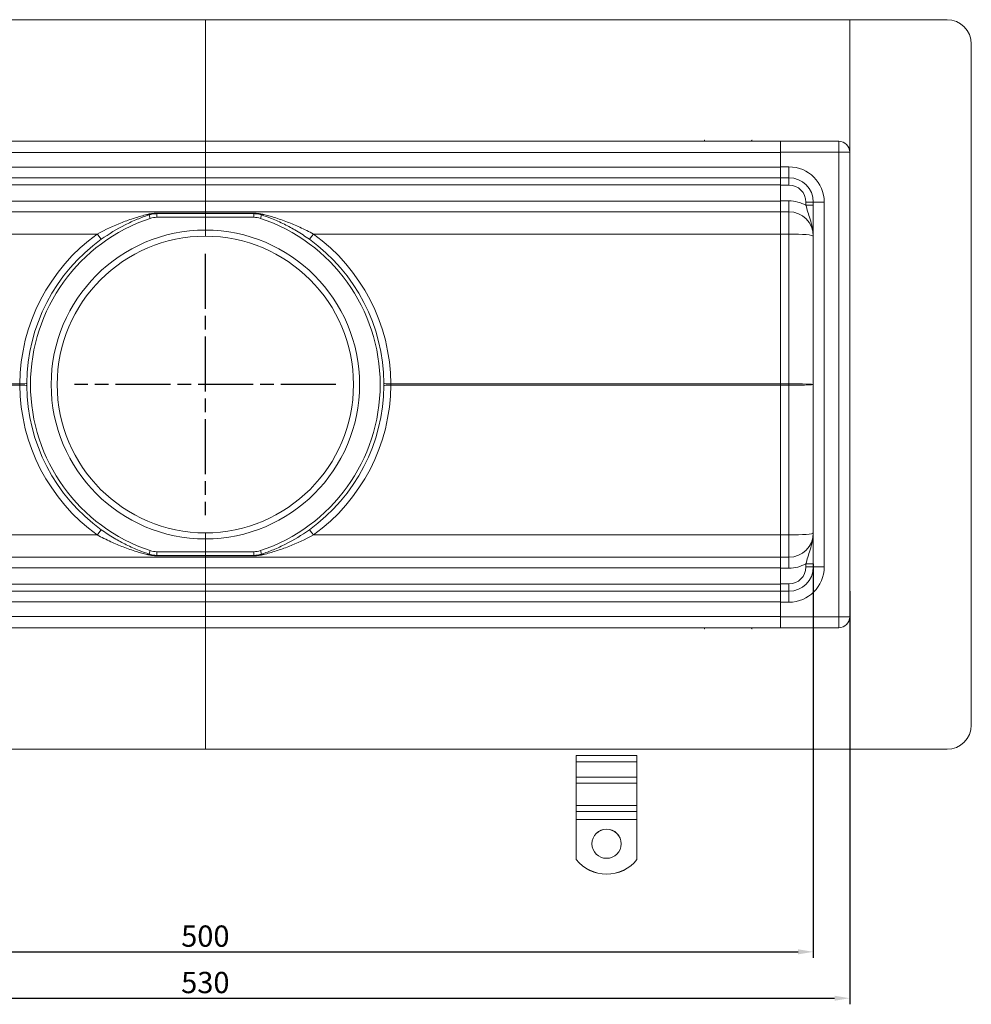
# Model space of a CAD drawing. Units: millimetres. Extents: x 1469 to 2238, y 596 to 1326.
# Drawn here: x 1804 to 2196, y 596 to 1001 of the extents above; entities that cross this region are included whole.
import ezdxf

# ---------------------------------------------------------------- set-up
doc = ezdxf.new("R2010")
doc.units = ezdxf.units.MM
doc.header["$LTSCALE"] = 4
doc.linetypes.add('CHAIN', pattern=[0.3543, 0.2362, -0.0295, 0.0591, -0.0295])
doc.linetypes.add('STRICHPUNKT', pattern=[1, 0.5, -0.25, 0, -0.25])
doc.layers.add('Kóta (ISO)', color=3, linetype='Continuous', lineweight=25)
doc.layers.add('Obrys', color=7, linetype='Continuous', lineweight=18)
doc.layers.add('MITTE', color=1, linetype='STRICHPUNKT')
doc.styles.add('Text poznámky (ISO)', font='tahoma.ttf')
doc.dimstyles.new('Výchozí (ISO)', dxfattribs={"dimscale": 2.5, "dimtxt": 3.5, "dimasz": 2.5, "dimexe": 1, "dimexo": 0, "dimgap": 0.762, "dimtad": 1, "dimrnd": 1e-08, "dimtxsty": 'Text poznámky (ISO)', "dimcen": 0.09, "dimdle": 10, "dimclrd": 256, "dimclre": 256, "dimclrt": 256, "dimazin": 2, "dimtfac": 1.001486, "dimtmove": 0, "dimatfit": 3, "dimfxl": 1, "dimtolj": 1, "dimlwd": -1, "dimlwe": -1, "dimarcsym": 0})

# ---------------------------------------------------------------- blocks, each defined once
blk = doc.blocks.new('*D9')
at = {"layer": 'Defpoints', "color": 0}
for p in [(1630.61, 777.4), (2130.61, 777.4), (2130.61, 617.83)]:
    blk.add_point(p, dxfattribs=at)
at = {"layer": 'Kóta (ISO)'}
for p, q in [((1630.61, 777.4), (1630.61, 615.33)), ((2130.61, 777.4), (2130.61, 615.33)), ((1636.86, 617.83), (2124.36, 617.83))]:
    blk.add_line(p, q, dxfattribs=at)
for points in [[(1636.86, 618.87), (1636.86, 616.79), (1630.61, 617.83)], [(2124.36, 618.87), (2124.36, 616.79), (2130.61, 617.83)]]:
    blk.add_solid(points, dxfattribs=at)
at = {"layer": 'Kóta (ISO)', "insert": (1880.61, 624.29), "char_height": 8.75, "attachment_point": 5, "style": 'Text poznámky (ISO)'}
blk.add_mtext('\\A1;500', dxfattribs=at)
blk = doc.blocks.new('*D8')
at = {"layer": 'Defpoints', "color": 0}
for p in [(1615.61, 766.09), (2145.61, 766.09), (2145.61, 598.75)]:
    blk.add_point(p, dxfattribs=at)
at = {"layer": 'Kóta (ISO)'}
for p, q in [((1615.61, 766.09), (1615.61, 596.25)), ((2145.61, 766.09), (2145.61, 596.25)), ((1621.86, 598.75), (2139.36, 598.75))]:
    blk.add_line(p, q, dxfattribs=at)
for points in [[(1621.86, 599.79), (1621.86, 597.71), (1615.61, 598.75)], [(2139.36, 599.79), (2139.36, 597.71), (2145.61, 598.75)]]:
    blk.add_solid(points, dxfattribs=at)
at = {"layer": 'Kóta (ISO)', "insert": (1880.61, 605.21), "char_height": 8.75, "attachment_point": 5, "style": 'Text poznámky (ISO)'}
blk.add_mtext('\\A1;530', dxfattribs=at)

msp = doc.modelspace()

# ---------------------------------------------------------------- linework, layer by layer
at = {"layer": 'MITTE', "linetype": 'CHAIN', "ltscale": 23.990969}
for p, q in [((1880.52, 904.84), (1880.52, 797.34)), ((1934.27, 851.09), (1826.77, 851.09))]:
    msp.add_line(p, q, dxfattribs=at)
at = {"layer": 'Obrys'}
for p, q in [((2185.61, 1001.09), (1575.61, 1001.09)), ((1880.61, 1001.09), (1880.61, 946.44)), ((2145.61, 1001.09), (2145.61, 701.09)), ((2195.61, 991.09), (2195.61, 711.09)), ((1880.61, 951.09), (1644.11, 951.09)), ((2117.11, 951.09), (1880.61, 951.09)), ((1880.61, 946.44), (1880.61, 951.09)), ((2117.11, 951.09), (2117.11, 946.56)), ((2141.11, 951.09), (2117.11, 951.09)), ((2141.11, 951.09), (2141.11, 946.59)), ((1644.11, 946.44), (1880.61, 946.44)), ((1880.61, 946.44), (1880.61, 940.44)), ((1880.61, 946.44), (2117.11, 946.44)), ((1880.61, 940.44), (1880.61, 946.44)), ((2117.11, 946.59), (2141.11, 946.59)), ((2117.11, 940.59), (2117.11, 946.56)), ((2145.61, 946.59), (2141.11, 946.59)), ((2141.11, 755.59), (2141.11, 946.59)), ((1880.61, 940.44), (1644.11, 940.44)), ((2117.11, 940.44), (1880.61, 940.44)), ((1880.61, 936.09), (1880.61, 940.44)), ((1880.61, 940.44), (1880.61, 936.09)), ((2117.11, 940.59), (2117.11, 936.09)), ((2117.11, 940.59), (2120.61, 940.59)), ((2120.61, 940.59), (2120.61, 936.09)), ((1644.11, 936.09), (1880.61, 936.09)), ((1880.61, 936.09), (1880.61, 933.2)), ((1880.61, 936.09), (2117.11, 936.09)), ((1880.61, 933.2), (1880.61, 936.09)), ((2117.11, 936.09), (2117.11, 933.09)), ((2120.61, 936.09), (2117.11, 936.09)), ((2120.61, 936.09), (2120.61, 933.09)), ((1644.11, 933.2), (1880.61, 933.2)), ((1880.61, 933.2), (2117.11, 933.2)), ((1880.61, 933.2), (1880.61, 926.44)), ((1880.61, 926.44), (1880.61, 933.2)), ((2117.11, 933.09), (2120.61, 933.09)), ((2117.11, 926.59), (2117.11, 933.09)), ((1880.61, 926.44), (1644.11, 926.44)), ((2117.11, 926.44), (1880.61, 926.44)), ((1880.61, 922.09), (1880.61, 926.44)), ((1880.61, 926.44), (1880.61, 922.09)), ((2120.61, 926.59), (2117.11, 926.59)), ((2117.11, 922.09), (2117.11, 926.59)), ((2120.61, 922.09), (2120.61, 926.59)), ((2127.61, 926.09), (2127.61, 924.79)), ((2130.61, 926.09), (2127.61, 926.09)), ((2130.61, 924.79), (2127.61, 924.79)), ((2135.11, 926.09), (2130.61, 926.09)), ((2130.61, 776.09), (2130.61, 926.09)), ((2135.11, 926.09), (2135.11, 776.09)), ((1644.11, 922.09), (1880.61, 922.09)), ((1857.48, 920.83), (1857.96, 919.41)), ((1860.64, 921.34), (1880.61, 921.34)), ((1860.64, 921.34), (1860.64, 919.84)), ((1860.64, 919.84), (1880.61, 919.84)), ((1880.61, 921.52), (1860.68, 921.52)), ((1880.61, 922.09), (2117.11, 922.09)), ((1880.61, 922.09), (1880.61, 921.52)), ((1880.61, 921.52), (1880.61, 922.09)), ((1900.53, 921.52), (1880.61, 921.52)), ((1880.61, 921.34), (1880.61, 921.52)), ((1880.61, 921.52), (1880.61, 921.34)), ((1880.61, 921.34), (1900.57, 921.34)), ((1880.61, 921.34), (1880.61, 919.84)), ((1880.61, 919.84), (1880.61, 921.34)), ((1880.61, 914.59), (1880.61, 919.84)), ((1880.61, 919.84), (1900.57, 919.84)), ((1880.61, 919.84), (1880.61, 914.59)), ((1900.57, 921.34), (1900.57, 919.84)), ((1903.73, 920.83), (1903.26, 919.41)), ((2117.11, 912.96), (2117.11, 922.09)), ((2117.11, 922.09), (2120.61, 922.09)), ((2120.61, 922.09), (2120.61, 912.97)), ((1644.11, 912.96), (1836.19, 912.96)), ((1925.02, 912.96), (2117.11, 912.96)), ((2117.11, 912.97), (2120.61, 912.97)), ((2117.11, 912.96), (2117.11, 851.36)), ((2120.61, 912.97), (2120.61, 851.36)), ((1804.32, 851.36), (1644.11, 851.36)), ((1644.11, 850.83), (1804.32, 850.83)), ((2117.11, 851.36), (1956.89, 851.36)), ((1956.89, 850.83), (2117.11, 850.83)), ((2117.11, 851.26), (2117.11, 851.36)), ((2117.11, 851.36), (2120.61, 851.36)), ((2117.11, 850.93), (2117.11, 851.26)), ((2117.11, 851.09), (2117.11, 851.09)), ((2117.11, 850.83), (2117.11, 850.93)), ((2117.11, 850.83), (2117.11, 789.22)), ((2120.61, 850.83), (2117.11, 850.83)), ((2120.61, 851.36), (2120.61, 850.83)), ((2120.61, 789.22), (2120.61, 850.83)), ((1836.19, 789.22), (1644.11, 789.22)), ((1880.61, 782.34), (1880.61, 787.59)), ((1880.61, 787.59), (1880.61, 782.34)), ((2117.11, 789.22), (1925.02, 789.22)), ((2117.11, 780.09), (2117.11, 789.22)), ((2117.11, 789.22), (2120.61, 789.22)), ((2120.61, 780.09), (2120.61, 789.22)), ((1857.48, 781.36), (1857.96, 782.78)), ((1880.61, 782.34), (1860.64, 782.34)), ((1860.64, 780.84), (1860.64, 782.34)), ((1880.61, 782.34), (1880.61, 780.84)), ((1900.57, 782.34), (1880.61, 782.34)), ((1880.61, 780.84), (1880.61, 782.34)), ((1900.57, 780.84), (1900.57, 782.34)), ((1903.73, 781.36), (1903.26, 782.78)), ((1880.61, 780.09), (1644.11, 780.09)), ((1880.61, 780.84), (1860.64, 780.84)), ((1860.68, 780.67), (1880.61, 780.67)), ((1880.61, 780.67), (1880.61, 780.84)), ((1900.57, 780.84), (1880.61, 780.84)), ((1880.61, 780.84), (1880.61, 780.67)), ((1880.61, 780.67), (1900.53, 780.67)), ((1880.61, 780.67), (1880.61, 780.09)), ((1880.61, 780.09), (1880.61, 780.67)), ((1880.61, 775.75), (1880.61, 780.09)), ((2117.11, 780.09), (1880.61, 780.09)), ((1880.61, 780.09), (1880.61, 775.75)), ((2117.11, 780.09), (2120.61, 780.09)), ((2117.11, 780.09), (2117.11, 775.59)), ((2120.61, 780.09), (2120.61, 775.59)), ((2127.61, 776.09), (2127.61, 777.4)), ((2130.61, 777.4), (2127.61, 777.4)), ((1644.11, 775.75), (1880.61, 775.75)), ((1880.61, 775.75), (1880.61, 768.99)), ((1880.61, 775.75), (2117.11, 775.75)), ((1880.61, 768.99), (1880.61, 775.75)), ((2120.61, 775.59), (2117.11, 775.59)), ((2117.11, 775.59), (2117.11, 769.09)), ((2130.61, 776.09), (2127.61, 776.09)), ((2130.61, 776.09), (2135.11, 776.09)), ((1880.61, 768.99), (1644.11, 768.99)), ((1880.61, 766.09), (1644.11, 766.09)), ((2117.11, 768.99), (1880.61, 768.99)), ((1880.61, 768.99), (1880.61, 766.09)), ((1880.61, 766.09), (1880.61, 768.99)), ((2117.11, 766.09), (1880.61, 766.09)), ((1880.61, 761.75), (1880.61, 766.09)), ((1880.61, 766.09), (1880.61, 761.75)), ((2117.11, 769.09), (2120.61, 769.09)), ((2117.11, 766.09), (2117.11, 769.09)), ((2117.11, 766.09), (2120.61, 766.09)), ((2117.11, 766.09), (2117.11, 761.59)), ((2120.61, 766.09), (2120.61, 769.09)), ((2120.61, 766.09), (2120.61, 761.59)), ((1644.11, 761.75), (1880.61, 761.75)), ((1880.61, 761.75), (1880.61, 755.75)), ((1880.61, 761.75), (2117.11, 761.75)), ((1880.61, 755.75), (1880.61, 761.75)), ((2117.11, 761.59), (2117.11, 755.63)), ((2120.61, 761.59), (2117.11, 761.59)), ((1880.61, 755.75), (1644.11, 755.75)), ((2117.11, 755.75), (1880.61, 755.75)), ((1880.61, 751.09), (1880.61, 755.75)), ((1880.61, 755.75), (1880.61, 701.09)), ((2117.11, 755.63), (2117.11, 751.09)), ((2141.11, 755.59), (2117.11, 755.59)), ((2141.11, 755.59), (2141.11, 751.09)), ((2141.11, 755.59), (2145.61, 755.59)), ((1644.11, 751.09), (1880.61, 751.09)), ((1880.61, 751.09), (2117.11, 751.09)), ((2117.11, 751.09), (2141.11, 751.09)), ((1575.61, 701.09), (2185.61, 701.09)), ((2033.11, 698.54), (2058.11, 698.54)), ((2033.11, 695.98), (2033.11, 698.54)), ((2058.11, 695.98), (2058.11, 698.54)), ((2033.11, 695.98), (2058.11, 695.98)), ((2033.11, 689.62), (2033.11, 695.98)), ((2058.11, 689.62), (2058.11, 695.98)), ((2033.11, 689.62), (2058.11, 689.62)), ((2033.11, 687.23), (2033.11, 689.62)), ((2058.11, 687.23), (2058.11, 689.62)), ((2033.11, 687.23), (2058.11, 687.23)), ((2033.11, 687.23), (2033.11, 678.05)), ((2058.11, 687.23), (2058.11, 678.05)), ((2033.11, 678.05), (2058.11, 678.05)), ((2033.11, 675.49), (2033.11, 678.05)), ((2058.11, 675.49), (2058.11, 678.05)), ((2033.11, 675.49), (2058.11, 675.49)), ((2033.11, 672.26), (2033.11, 675.49)), ((2033.11, 672.26), (2058.11, 672.26)), ((2033.11, 655.78), (2033.11, 672.26)), ((2058.11, 672.26), (2058.11, 675.49)), ((2058.11, 655.78), (2058.11, 672.26)), ((2033.11, 655.75), (2033.11, 655.78)), ((2058.11, 655.78), (2058.11, 655.75))]:
    msp.add_line(p, q, dxfattribs=at)
for centre, radius, start, end in [((2185.61, 991.09), 10, 0, 90), ((2141.11, 946.59), 4.5, 0, 90), ((2120.61, 926.09), 14.5, 0, 90), ((2120.61, 926.09), 10, 0, 90), ((2120.61, 926.09), 7, 0, 90), ((2120.61, 912.09), 14.5, 61.1343, 90), ((1880.7, 851.09), 72, 108.4104, 251.5896), ((1860.64, 911.34), 8.5, 90, 108.4104), ((1900.57, 911.34), 8.5, 71.5896, 90), ((1880.52, 851.09), 72, 288.4104, 71.5896), ((2120.61, 912.09), 10, 0, 90), ((1880.82, 850.83), 76.5, 125.6902, 179.6087), ((1880.7, 851.09), 63.5, 90.0811, 269.9189), ((1880.7, 851.09), 61, 90.0844, 269.9156), ((1880.52, 851.09), 63.5, 270.0811, 89.9189), ((1880.52, 851.09), 61, 270.0844, 89.9156), ((1880.39, 850.83), 76.5, 0.3913, 54.3098), ((1880.7, 851.09), 73.5, 125.6902, 179.6087), ((1880.52, 851.09), 73.5, 0.3913, 54.3098), ((1880.82, 851.36), 76.5, 180.3913, 234.3098), ((1880.7, 851.09), 73.5, 180.3913, 234.3098), ((1880.52, 851.09), 73.5, 305.6902, 359.6087), ((1880.39, 851.36), 76.5, 305.6902, 359.6087), ((2120.61, 790.09), 10, 270, 0), ((1860.64, 790.84), 8.5, 251.5896, 270), ((1900.57, 790.84), 8.5, 270, 288.4104), ((2120.61, 790.09), 14.5, 270, 298.8657), ((2120.61, 776.09), 10, 270, 0), ((2120.61, 776.09), 7, 270, 0), ((2120.61, 776.09), 14.5, 270, 0), ((2141.11, 755.59), 4.5, 270, 0), ((2185.61, 711.09), 10, 270, 0)]:
    msp.add_arc(centre, radius, start, end, dxfattribs=at)
for centre, major_axis, ratio, start_param, end_param in [((1856.54, 923.68), (0.95, -2.85), 0.502154, 5.731365, 6.283185), ((1860.64, 924.34), (0, -3), 0.042246, 0, 0.341338), ((1900.57, 924.34), (0, -3), 0.042246, 5.941848, 6.283185), ((1904.68, 923.68), (-0.95, -2.85), 0.502154, 0, 0.55182), ((1836.07, 913.23), (1.75, -2.44), 0.016697, 4.80781, 6.283185), ((1925.15, 913.23), (-1.75, -2.44), 0.016697, 0, 1.475375), ((2120.61, 912.09), (10, 0), 0.087156, 0, 1.570796), ((1804.2, 851.62), (3, -0.02), 0.086868, 4.755081, 6.283185), ((1804.2, 850.57), (3, 0.02), 0.086868, 0, 1.528105), ((1957.01, 851.62), (-3, -0.02), 0.086868, 0, 1.528105), ((1957.01, 850.57), (-3, 0.02), 0.086868, 4.755081, 6.283185), ((2116.98, 851.09), (-0.01, -3), 0.041925, 1.57095, 1.658139), ((2116.98, 851.09), (-0.01, 3), 0.041925, 4.625046, 4.712235), ((2120.61, 851.09), (10, 0), 0.026147, 0, 1.570796), ((2120.61, 851.09), (-10, 0), 0.026147, 1.570796, 3.141593), ((1836.07, 788.96), (1.75, 2.44), 0.016697, 0, 1.475375), ((1925.15, 788.96), (-1.75, 2.44), 0.016697, 4.80781, 6.283185), ((2120.61, 790.09), (10, 0), 0.087156, 4.712389, 6.283185), ((1856.54, 778.51), (0.95, 2.85), 0.502154, 0, 0.55182), ((1904.68, 778.51), (-0.95, 2.85), 0.502154, 5.731365, 6.283185), ((1860.64, 777.84), (0, 3), 0.042246, 5.941848, 6.283185), ((1900.57, 777.84), (0, 3), 0.042246, 0, 0.341338), ((2045.61, 662.23), (6, 0), 0.999391, 0.00291, 3.138683), ((2045.61, 665.77), (16, 0), 0.999391, 3.815723, 5.609055), ((2045.61, 665.73), (-16, 0), 0.999391, 0.674131, 2.467462)]:
    msp.add_ellipse(centre, major_axis=major_axis, ratio=ratio, start_param=start_param, end_param=end_param, dxfattribs=at)
msp.add_ellipse((2045.61, 662.27), major_axis=(6, 0), ratio=0.999391, dxfattribs=at)
for points, weights in [([(2086.08, 951.09), (2085.94, 951.34), (2085.79, 951.59)], [1.01527560141, 1.00805746824, 1]), ([(2105.42, 951.59), (2105.28, 951.34), (2105.13, 951.09)], [1, 1.00805746824, 1.01527560141]), ([(2085.79, 750.59), (2085.94, 750.85), (2086.08, 751.09)], [1, 1.00805746824, 1.01527560141]), ([(2105.13, 751.09), (2105.28, 750.85), (2105.42, 750.59)], [1.01527560141, 1.00805746824, 1])]:
    msp.add_rational_spline(points, weights, degree=2, dxfattribs=at)
for points, knots in [([(2127.61, 924.79), (2127.82, 923.91), (2128.09, 922.97), (2128.67, 921.09), (2129, 920.12), (2129.33, 919.09), (2129.66, 918.05), (2129.98, 916.95), (2130.34, 915.19), (2130.44, 914.58), (2130.54, 913.66), (2130.56, 913.34), (2130.6, 912.72), (2130.61, 912.41), (2130.61, 912.09)], [0, 0, 0, 0, 0.382561, 0.382561, 0.756879, 0.756879, 0.756879, 1.135319, 1.135319, 1.324539, 1.324539, 1.419149, 1.419149, 1.513759, 1.513759, 1.513759, 1.513759]), ([(1856.59, 921.01), (1854.96, 920.58), (1853.25, 920.09), (1849.8, 918.99), (1848.06, 918.38), (1842.89, 916.37), (1839.44, 914.76), (1836.19, 912.96)], [-2.402647, -2.402647, -2.402647, -2.402647, -1.802204, -1.802204, -1.201762, -1.201762, 0, 0, 0, 0]), ([(1837.82, 910.79), (1840.94, 913.03), (1844.26, 915.04), (1849.24, 917.55), (1850.92, 918.32), (1854.25, 919.7), (1855.91, 920.31), (1857.48, 920.83)], [0, 0, 0, 0, 1.201762, 1.201762, 1.802204, 1.802204, 2.402647, 2.402647, 2.402647, 2.402647]), ([(1860.68, 921.52), (1859.94, 921.52), (1859.21, 921.47), (1857.84, 921.29), (1857.2, 921.16), (1856.59, 921.01)], [0, 0, 0, 0, 0.2222496, 0.2222496, 0.4444993, 0.4444993, 0.4444993, 0.4444993]), ([(1857.48, 920.83), (1857.95, 920.99), (1858.45, 921.12), (1859.5, 921.29), (1860.07, 921.34), (1860.64, 921.34)], [-0.4444993, -0.4444993, -0.4444993, -0.4444993, -0.2222496, -0.2222496, 0, 0, 0, 0]), ([(1904.62, 921.01), (1904.14, 921.13), (1903.63, 921.24), (1902.61, 921.4), (1902.09, 921.45), (1901.22, 921.51), (1900.87, 921.52), (1900.53, 921.52)], [0, 0, 0, 0, 0.1779673, 0.1779673, 0.3418725, 0.3418725, 0.4449823, 0.4449823, 0.4449823, 0.4449823]), ([(1900.57, 921.34), (1900.84, 921.34), (1901.1, 921.33), (1901.77, 921.28), (1902.17, 921.22), (1902.96, 921.06), (1903.36, 920.96), (1903.73, 920.83)], [-0.4449823, -0.4449823, -0.4449823, -0.4449823, -0.3418725, -0.3418725, -0.1779673, -0.1779673, 0, 0, 0, 0]), ([(1903.73, 920.83), (1905.05, 920.39), (1906.43, 919.89), (1909.58, 918.63), (1911.36, 917.84), (1914.78, 916.15), (1916.44, 915.25), (1919.89, 913.2), (1921.67, 912.03), (1923.4, 910.79)], [0, 0, 0, 0, 0.503203, 0.503203, 1.141175, 1.141175, 1.738417, 1.738417, 2.402061, 2.402061, 2.402061, 2.402061]), ([(1925.02, 912.96), (1923.23, 913.96), (1921.37, 914.89), (1917.79, 916.53), (1916.07, 917.25), (1912.52, 918.61), (1910.68, 919.24), (1907.41, 920.25), (1905.99, 920.65), (1904.62, 921.01)], [-2.402061, -2.402061, -2.402061, -2.402061, -1.738417, -1.738417, -1.141175, -1.141175, -0.503203, -0.503203, 0, 0, 0, 0]), ([(1880.61, 914.59), (1880.61, 914.29), (1880.61, 913.92), (1880.61, 913.35), (1880.61, 913.04), (1880.61, 912.61), (1880.61, 912.4), (1880.61, 912.17), (1880.61, 912.12), (1880.61, 912.09)], [0.3702408, 0.3702408, 0.3702408, 0.3702408, 0.4628011, 0.4628011, 0.5553614, 0.5553614, 0.6479215, 0.6479215, 0.7404817, 0.7404817, 0.7404817, 0.7404817]), ([(1880.61, 912.09), (1880.61, 912.12), (1880.61, 912.17), (1880.61, 912.4), (1880.61, 912.61), (1880.61, 913.04), (1880.61, 913.35), (1880.61, 913.92), (1880.61, 914.29), (1880.61, 914.59)], [0.7404817, 0.7404817, 0.7404817, 0.7404817, 0.8330418, 0.8330418, 0.925602, 0.925602, 1.0181622, 1.0181622, 1.1107225, 1.1107225, 1.1107225, 1.1107225]), ([(1804.32, 851.36), (1804.32, 851.27), (1804.32, 851.18), (1804.32, 851.01), (1804.32, 850.92), (1804.32, 850.83)], [-0.1044942, -0.1044942, -0.1044942, -0.1044942, -0.0522471, -0.0522471, 0, 0, 0, 0]), ([(1807.2, 850.59), (1807.2, 850.76), (1807.2, 850.93), (1807.2, 851.26), (1807.2, 851.43), (1807.2, 851.6)], [0, 0, 0, 0, 0.0522471, 0.0522471, 0.1044942, 0.1044942, 0.1044942, 0.1044942]), ([(1954.02, 851.6), (1954.02, 851.43), (1954.02, 851.26), (1954.02, 850.93), (1954.02, 850.76), (1954.02, 850.59)], [0, 0, 0, 0, 0.0522471, 0.0522471, 0.1044942, 0.1044942, 0.1044942, 0.1044942]), ([(1956.89, 850.83), (1956.89, 850.92), (1956.89, 851.01), (1956.89, 851.18), (1956.89, 851.27), (1956.89, 851.36)], [-0.1044942, -0.1044942, -0.1044942, -0.1044942, -0.0522471, -0.0522471, 0, 0, 0, 0]), ([(1857.48, 781.36), (1856.16, 781.8), (1854.78, 782.3), (1851.63, 783.56), (1849.86, 784.35), (1846.43, 786.04), (1844.78, 786.94), (1841.33, 788.99), (1839.54, 790.16), (1837.82, 791.4)], [0, 0, 0, 0, 0.503203, 0.503203, 1.141175, 1.141175, 1.738417, 1.738417, 2.402061, 2.402061, 2.402061, 2.402061]), ([(1880.61, 790.09), (1880.61, 790.07), (1880.61, 790.02), (1880.61, 789.79), (1880.61, 789.58), (1880.61, 789.14), (1880.61, 788.84), (1880.61, 788.27), (1880.61, 787.9), (1880.61, 787.59)], [0.7404817, 0.7404817, 0.7404817, 0.7404817, 0.8330418, 0.8330418, 0.925602, 0.925602, 1.0181622, 1.0181622, 1.1107225, 1.1107225, 1.1107225, 1.1107225]), ([(1880.61, 787.59), (1880.61, 787.9), (1880.61, 788.27), (1880.61, 788.84), (1880.61, 789.14), (1880.61, 789.58), (1880.61, 789.79), (1880.61, 790.02), (1880.61, 790.07), (1880.61, 790.09)], [0.3702408, 0.3702408, 0.3702408, 0.3702408, 0.4628011, 0.4628011, 0.5553614, 0.5553614, 0.6479215, 0.6479215, 0.7404817, 0.7404817, 0.7404817, 0.7404817]), ([(1923.4, 791.4), (1920.27, 789.15), (1916.95, 787.15), (1911.97, 784.64), (1910.29, 783.87), (1906.96, 782.49), (1905.31, 781.88), (1903.73, 781.36)], [0, 0, 0, 0, 1.201762, 1.201762, 1.802204, 1.802204, 2.402647, 2.402647, 2.402647, 2.402647]), ([(2127.61, 777.4), (2127.82, 778.28), (2128.09, 779.21), (2128.67, 781.1), (2129, 782.07), (2129.33, 783.1), (2129.66, 784.14), (2129.98, 785.24), (2130.34, 787), (2130.44, 787.61), (2130.54, 788.53), (2130.56, 788.84), (2130.6, 789.47), (2130.61, 789.78), (2130.61, 790.09)], [0, 0, 0, 0, 0.382561, 0.382561, 0.756879, 0.756879, 0.756879, 1.135319, 1.135319, 1.324539, 1.324539, 1.419149, 1.419149, 1.513759, 1.513759, 1.513759, 1.513759]), ([(1836.19, 789.22), (1837.99, 788.23), (1839.84, 787.3), (1843.42, 785.65), (1845.14, 784.94), (1848.7, 783.58), (1850.54, 782.95), (1853.8, 781.94), (1855.23, 781.54), (1856.59, 781.18)], [-2.402061, -2.402061, -2.402061, -2.402061, -1.738417, -1.738417, -1.141175, -1.141175, -0.503203, -0.503203, 0, 0, 0, 0]), ([(1904.62, 781.18), (1906.25, 781.6), (1907.97, 782.09), (1911.42, 783.2), (1913.16, 783.81), (1918.32, 785.82), (1921.77, 787.43), (1925.02, 789.22)], [-2.402647, -2.402647, -2.402647, -2.402647, -1.802204, -1.802204, -1.201762, -1.201762, 0, 0, 0, 0]), ([(1860.64, 780.84), (1860.38, 780.84), (1860.11, 780.85), (1859.44, 780.91), (1859.04, 780.97), (1858.25, 781.13), (1857.86, 781.23), (1857.48, 781.36)], [-0.4449823, -0.4449823, -0.4449823, -0.4449823, -0.3418725, -0.3418725, -0.1779673, -0.1779673, 0, 0, 0, 0]), ([(1903.73, 781.36), (1903.26, 781.2), (1902.76, 781.07), (1901.71, 780.89), (1901.14, 780.84), (1900.57, 780.84)], [-0.4444993, -0.4444993, -0.4444993, -0.4444993, -0.2222496, -0.2222496, 0, 0, 0, 0]), ([(1856.59, 781.18), (1857.08, 781.06), (1857.58, 780.95), (1858.61, 780.79), (1859.12, 780.73), (1860, 780.68), (1860.34, 780.67), (1860.68, 780.67)], [0, 0, 0, 0, 0.1779673, 0.1779673, 0.3418725, 0.3418725, 0.4449823, 0.4449823, 0.4449823, 0.4449823]), ([(1900.53, 780.67), (1901.27, 780.67), (1902.01, 780.72), (1903.37, 780.9), (1904.02, 781.03), (1904.62, 781.18)], [0, 0, 0, 0, 0.2222496, 0.2222496, 0.4444993, 0.4444993, 0.4444993, 0.4444993])]:
    msp.add_open_spline(points, degree=3, knots=knots, dxfattribs=at)

# ---------------------------------------------------------------- dimensions: what is measured, and where the dimension line sits
at = {"layer": 'Kóta (ISO)'}
for base, p1, p2, picture, middle in [((2130.61, 617.83), (1630.61, 777.4), (2130.61, 777.4), '*D9', (1880.61, 624.29)), ((2145.61, 598.75), (1615.61, 766.09), (2145.61, 766.09), '*D8', (1880.61, 605.21))]:
    dim = msp.add_linear_dim(base=base, p1=p1, p2=p2, dimstyle='Výchozí (ISO)', override={"dimdec": 0, "dimtofl": 0, "dimatfit": 1}, dxfattribs=at)
    dim.commit()
    dim.dimension.update_dxf_attribs({"geometry": picture, "text_midpoint": middle})

doc.saveas('drawing.dxf')
